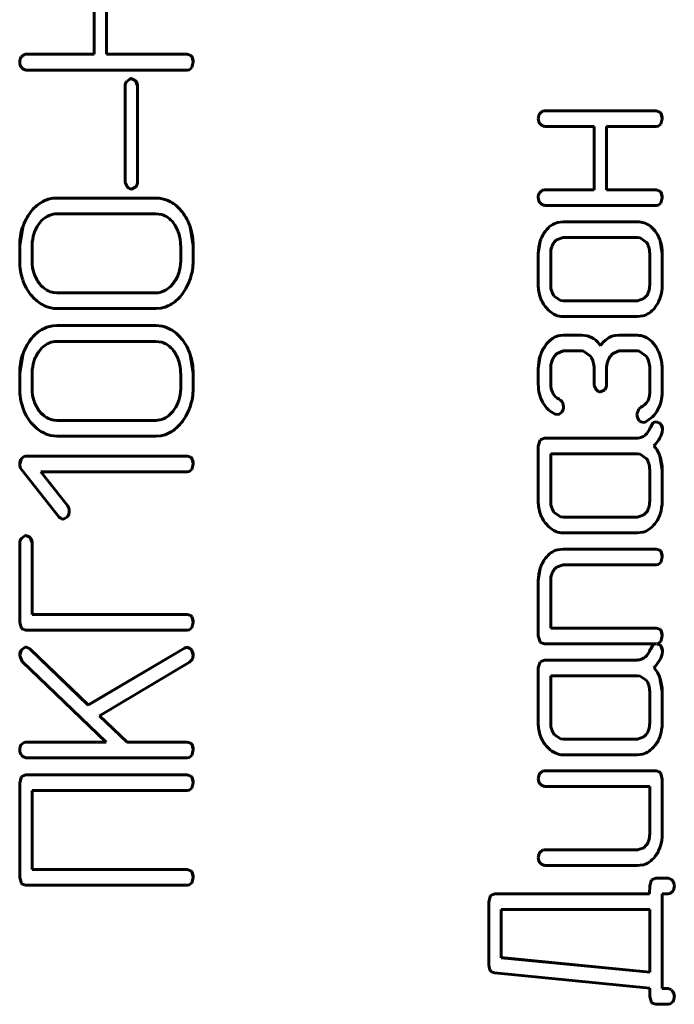
# Model space of a CAD drawing. Units: millimetres. Extents: x 0 to 420, y 0 to 297.
# Drawn here: x 212 to 220, y 164 to 176 of the extents above; entities that cross this region are included whole.
import ezdxf

# ---------------------------------------------------------------- set-up
doc = ezdxf.new("R2010")
doc.units = ezdxf.units.MM
doc.linetypes.add('K5LT_BASIC', pattern=[0])
doc.layers.add('Системный слой', color=7, linetype='Continuous')

# ---------------------------------------------------------------- blocks, each defined once
blk = doc.blocks.new('U30')
at = {"layer": 'Системный слой', "color": 150, "linetype": 'K5LT_BASIC', "lineweight": 60, "true_color": 0x0080ff}
for p, q in [((211.793, 170.768), (211.773, 170.702)), ((211.773, 170.701), (211.773, 170.701))]:
    blk.add_line(p, q, dxfattribs=at)

msp = doc.modelspace()

# ---------------------------------------------------------------- linework, layer by layer
at = {"layer": 'Системный слой', "color": 150, "linetype": 'K5LT_BASIC', "lineweight": 60, "true_color": 0x0080ff}
for p, q in [((212.663, 175.589), (212.663, 176.531)), ((212.811, 176.531), (212.811, 175.589)), ((211.793, 175.559), (211.825, 175.585)), ((211.825, 175.585), (211.793, 175.559)), ((211.793, 175.559), (211.793, 175.559)), ((211.825, 175.585), (211.847, 175.589)), ((211.847, 175.589), (211.825, 175.585)), ((211.825, 175.585), (211.825, 175.585)), ((211.847, 175.589), (212.663, 175.589)), ((212.663, 175.589), (211.847, 175.589)), ((211.847, 175.589), (211.847, 175.589)), ((212.663, 175.589), (212.663, 175.589)), ((213.77, 175.589), (212.811, 175.589)), ((212.811, 175.589), (212.811, 175.589)), ((212.811, 175.589), (213.77, 175.589)), ((213.77, 175.589), (213.814, 175.575)), ((213.77, 175.589), (213.77, 175.589)), ((213.814, 175.575), (213.77, 175.589)), ((213.814, 175.575), (213.826, 175.563)), ((213.814, 175.575), (213.814, 175.575)), ((213.826, 175.562), (213.814, 175.575)), ((213.826, 175.562), (213.826, 175.563)), ((213.844, 175.499), (213.826, 175.562)), ((211.81, 175.417), (211.798, 175.429)), ((213.826, 175.429), (213.796, 175.405)), ((211.847, 175.401), (211.81, 175.417)), ((213.77, 175.401), (211.847, 175.401)), ((213.796, 175.405), (213.77, 175.401)), ((213.031, 174.076), (213.031, 175.204)), ((213.054, 175.268), (213.097, 175.298)), ((213.097, 175.297), (213.054, 175.268)), ((213.054, 175.268), (213.054, 175.268)), ((213.097, 175.298), (213.105, 175.298)), ((213.097, 175.297), (213.097, 175.298)), ((213.105, 175.298), (213.097, 175.297)), ((213.105, 175.298), (213.105, 175.298)), ((213.105, 175.298), (213.151, 175.278)), ((213.151, 175.278), (213.105, 175.298)), ((213.151, 175.278), (213.155, 175.274)), ((213.155, 175.274), (213.151, 175.278)), ((213.151, 175.278), (213.151, 175.278)), ((213.179, 175.209), (213.155, 175.274)), ((213.155, 175.274), (213.155, 175.274)), ((213.179, 175.204), (213.179, 174.076)), ((218.014, 174.91), (217.982, 174.884)), ((217.982, 174.884), (218.014, 174.91)), ((217.982, 174.884), (217.982, 174.884)), ((218.037, 174.914), (218.014, 174.91)), ((218.014, 174.91), (218.037, 174.914)), ((218.014, 174.91), (218.014, 174.91)), ((218.037, 174.914), (219.368, 174.914)), ((218.037, 174.914), (218.037, 174.914)), ((219.368, 174.914), (218.037, 174.914)), ((219.412, 174.9), (219.368, 174.914)), ((219.368, 174.914), (219.368, 174.914)), ((219.368, 174.914), (219.412, 174.9)), ((219.412, 174.9), (219.412, 174.9)), ((219.424, 174.887), (219.412, 174.9)), ((219.412, 174.9), (219.424, 174.888)), ((219.424, 174.887), (219.424, 174.888)), ((219.442, 174.824), (219.424, 174.887)), ((218, 174.742), (217.988, 174.754)), ((218.037, 174.726), (218, 174.742)), ((218.629, 174.726), (218.037, 174.726)), ((218.629, 173.972), (218.629, 174.726)), ((218.778, 174.726), (218.778, 173.972)), ((219.368, 174.726), (218.778, 174.726)), ((219.394, 174.73), (219.368, 174.726)), ((219.424, 174.754), (219.394, 174.73)), ((213.032, 174.06), (213.031, 174.076)), ((213.06, 174.005), (213.032, 174.06)), ((213.179, 174.071), (213.179, 174.076)), ((213.179, 174.076), (213.179, 174.076)), ((213.106, 173.982), (213.105, 173.982)), ((213.158, 174.006), (213.106, 173.982)), ((218.014, 173.968), (217.982, 173.942)), ((217.982, 173.942), (218.014, 173.968)), ((217.982, 173.942), (217.982, 173.942)), ((218.037, 173.972), (218.014, 173.968)), ((218.014, 173.968), (218.037, 173.972)), ((218.014, 173.968), (218.014, 173.968)), ((218.037, 173.972), (218.037, 173.972)), ((218.037, 173.972), (218.629, 173.972)), ((218.629, 173.972), (218.037, 173.972)), ((218.629, 173.972), (218.629, 173.972)), ((218.778, 173.972), (219.368, 173.972)), ((218.778, 173.972), (218.778, 173.972)), ((219.368, 173.972), (218.778, 173.972)), ((219.368, 173.972), (219.412, 173.958)), ((219.368, 173.972), (219.368, 173.972)), ((219.412, 173.958), (219.368, 173.972)), ((219.412, 173.958), (219.424, 173.946)), ((219.424, 173.945), (219.412, 173.958)), ((219.412, 173.958), (219.412, 173.958)), ((219.424, 173.945), (219.424, 173.946)), ((219.442, 173.882), (219.424, 173.945)), ((212.168, 173.871), (212.217, 173.874)), ((212.217, 173.874), (212.168, 173.871)), ((212.168, 173.871), (212.168, 173.871)), ((212.217, 173.874), (213.4, 173.874)), ((212.217, 173.874), (212.217, 173.874)), ((213.4, 173.874), (212.217, 173.874)), ((218, 173.8), (217.988, 173.812)), ((218.037, 173.784), (218, 173.8)), ((219.394, 173.788), (219.368, 173.784)), ((219.424, 173.812), (219.394, 173.788)), ((212.218, 173.687), (213.399, 173.687)), ((213.399, 173.687), (213.469, 173.677)), ((213.668, 173.758), (213.712, 173.709)), ((213.668, 173.758), (213.668, 173.758)), ((213.712, 173.709), (213.668, 173.758)), ((213.712, 173.709), (213.712, 173.709)), ((219.368, 173.784), (218.037, 173.784)), ((212.009, 173.576), (212.039, 173.609)), ((218.193, 173.583), (218.259, 173.591)), ((218.259, 173.591), (218.193, 173.582)), ((218.193, 173.582), (218.193, 173.583)), ((218.259, 173.591), (218.259, 173.591)), ((218.259, 173.591), (219.146, 173.591)), ((219.146, 173.591), (218.259, 173.591)), ((211.809, 173.528), (211.774, 173.309)), ((213.843, 173.309), (213.808, 173.531)), ((219.301, 173.537), (219.301, 173.537)), ((219.301, 173.537), (219.356, 173.482)), ((219.356, 173.481), (219.301, 173.537)), ((219.356, 173.481), (219.356, 173.482)), ((217.986, 173.362), (217.963, 173.214)), ((218.154, 173.348), (218.181, 173.376)), ((218.181, 173.376), (218.259, 173.403)), ((218.259, 173.403), (219.146, 173.403)), ((219.146, 173.403), (219.178, 173.399)), ((219.178, 173.399), (219.251, 173.348)), ((219.442, 173.214), (219.418, 173.364)), ((211.774, 173.121), (211.774, 173.309)), ((211.922, 173.121), (211.922, 173.309)), ((213.695, 173.309), (213.695, 173.121)), ((213.843, 173.309), (213.843, 173.121)), ((217.963, 172.838), (217.963, 173.214)), ((218.111, 172.837), (218.111, 173.215)), ((219.294, 173.215), (219.294, 172.837)), ((219.442, 173.214), (219.442, 172.838)), ((211.946, 172.972), (211.946, 172.973)), ((213.672, 172.98), (213.672, 172.98)), ((213.607, 172.858), (213.574, 172.821)), ((213.574, 172.82), (213.607, 172.858)), ((213.607, 172.858), (213.607, 172.858)), ((212.218, 172.745), (212.186, 172.746)), ((212.186, 172.746), (212.186, 172.746)), ((212.186, 172.746), (212.218, 172.744)), ((213.399, 172.745), (212.218, 172.745)), ((212.218, 172.744), (212.218, 172.745)), ((212.218, 172.744), (213.399, 172.744)), ((213.574, 172.82), (213.574, 172.821)), ((218.123, 172.762), (218.123, 172.762)), ((219.282, 172.762), (219.282, 172.762)), ((211.949, 172.673), (211.907, 172.72)), ((218.154, 172.703), (218.154, 172.704)), ((218.227, 172.653), (218.154, 172.704)), ((218.154, 172.703), (218.227, 172.653)), ((218.259, 172.649), (218.227, 172.653)), ((218.227, 172.653), (218.227, 172.653)), ((218.227, 172.653), (218.259, 172.649)), ((218.259, 172.649), (218.259, 172.649)), ((218.259, 172.649), (219.146, 172.649)), ((219.146, 172.649), (218.259, 172.649)), ((219.223, 172.676), (219.146, 172.649)), ((219.146, 172.649), (219.223, 172.675)), ((219.146, 172.649), (219.146, 172.649)), ((219.251, 172.704), (219.223, 172.676)), ((219.223, 172.675), (219.251, 172.703)), ((219.223, 172.675), (219.223, 172.676)), ((219.251, 172.703), (219.251, 172.704)), ((213.4, 172.557), (212.217, 172.557)), ((213.456, 172.561), (213.4, 172.557)), ((218.084, 172.538), (218.055, 172.568)), ((219.146, 172.461), (218.259, 172.461)), ((219.21, 172.469), (219.146, 172.461)), ((212.168, 172.35), (212.217, 172.353)), ((212.217, 172.353), (212.168, 172.35)), ((212.168, 172.35), (212.168, 172.35)), ((212.217, 172.353), (213.4, 172.353)), ((212.217, 172.353), (212.217, 172.353)), ((213.4, 172.353), (212.217, 172.353)), ((212.218, 172.165), (213.399, 172.165)), ((213.399, 172.165), (213.469, 172.156)), ((213.668, 172.237), (213.712, 172.188)), ((213.712, 172.187), (213.668, 172.237)), ((213.668, 172.237), (213.668, 172.237)), ((213.712, 172.187), (213.712, 172.188)), ((218.222, 172.236), (218.259, 172.239)), ((218.259, 172.239), (218.222, 172.236)), ((218.222, 172.236), (218.222, 172.236)), ((218.259, 172.239), (218.481, 172.239)), ((218.481, 172.239), (218.259, 172.239)), ((218.259, 172.239), (218.259, 172.239)), ((218.55, 172.231), (218.481, 172.239)), ((218.481, 172.239), (218.481, 172.239)), ((218.481, 172.239), (218.55, 172.231)), ((218.55, 172.231), (218.607, 172.207)), ((218.55, 172.231), (218.55, 172.231)), ((218.607, 172.207), (218.55, 172.231)), ((218.607, 172.207), (218.607, 172.207)), ((218.925, 172.239), (218.879, 172.235)), ((218.879, 172.235), (218.925, 172.239)), ((218.879, 172.235), (218.879, 172.235)), ((218.925, 172.239), (218.925, 172.239)), ((219.146, 172.239), (218.925, 172.239)), ((218.925, 172.239), (219.146, 172.239)), ((219.355, 172.12), (219.317, 172.164)), ((219.317, 172.164), (219.317, 172.164)), ((219.317, 172.164), (219.355, 172.12)), ((212.009, 172.054), (212.039, 172.088)), ((218.259, 172.051), (218.18, 172.016)), ((218.481, 172.051), (218.259, 172.051)), ((218.501, 172.049), (218.481, 172.051)), ((218.587, 171.987), (218.501, 172.049)), ((218.704, 172.112), (218.704, 172.112)), ((218.925, 172.051), (218.847, 172.016)), ((219.146, 172.051), (218.925, 172.051)), ((219.166, 172.049), (219.146, 172.051)), ((219.251, 171.987), (219.166, 172.049)), ((219.355, 172.12), (219.355, 172.12)), ((211.809, 172.006), (211.774, 171.787)), ((213.843, 171.787), (213.808, 172.01)), ((217.986, 171.992), (217.963, 171.842)), ((218.18, 172.016), (218.156, 171.987)), ((218.847, 172.016), (218.823, 171.987)), ((219.418, 171.994), (219.418, 171.994)), ((217.963, 171.654), (217.963, 171.842)), ((218.111, 171.842), (218.111, 171.654)), ((218.629, 171.655), (218.629, 171.843)), ((218.778, 171.843), (218.778, 171.655)), ((219.294, 171.56), (219.294, 171.842)), ((219.442, 171.842), (219.437, 171.903)), ((219.442, 171.842), (219.442, 171.56)), ((211.774, 171.599), (211.774, 171.787)), ((211.922, 171.599), (211.922, 171.787)), ((213.695, 171.787), (213.695, 171.599)), ((213.843, 171.787), (213.843, 171.599)), ((218.118, 171.599), (218.118, 171.599)), ((218.63, 171.64), (218.629, 171.655)), ((218.658, 171.585), (218.63, 171.64)), ((218.705, 171.562), (218.704, 171.562)), ((218.757, 171.586), (218.705, 171.562)), ((218.778, 171.651), (218.778, 171.655)), ((218.778, 171.655), (218.778, 171.655)), ((211.946, 171.451), (211.946, 171.451)), ((213.672, 171.458), (213.672, 171.459)), ((218.138, 171.545), (218.138, 171.546)), ((218.214, 171.474), (218.213, 171.475)), ((218.213, 171.475), (218.214, 171.475)), ((218.213, 171.475), (218.213, 171.475)), ((218.214, 171.475), (218.215, 171.474)), ((218.214, 171.474), (218.214, 171.475)), ((218.215, 171.474), (218.214, 171.474)), ((218.215, 171.474), (218.217, 171.473)), ((218.215, 171.474), (218.215, 171.474)), ((218.217, 171.472), (218.215, 171.474)), ((218.217, 171.473), (218.219, 171.471)), ((218.217, 171.472), (218.217, 171.473)), ((218.219, 171.471), (218.217, 171.472)), ((218.222, 171.468), (218.219, 171.471)), ((218.219, 171.471), (218.222, 171.469)), ((218.219, 171.471), (218.219, 171.471)), ((218.222, 171.469), (218.225, 171.466)), ((218.222, 171.468), (218.222, 171.469)), ((218.225, 171.466), (218.222, 171.468)), ((218.23, 171.462), (218.225, 171.466)), ((218.225, 171.466), (218.23, 171.462)), ((218.225, 171.466), (218.225, 171.466)), ((218.23, 171.462), (218.235, 171.457)), ((218.23, 171.462), (218.23, 171.462)), ((218.235, 171.457), (218.23, 171.462)), ((218.235, 171.457), (218.235, 171.457)), ((218.235, 171.457), (218.241, 171.45)), ((218.241, 171.45), (218.235, 171.457)), ((218.241, 171.45), (218.241, 171.45)), ((218.248, 171.443), (218.241, 171.45)), ((218.241, 171.45), (218.248, 171.443)), ((218.248, 171.443), (218.252, 171.439)), ((218.248, 171.443), (218.248, 171.443)), ((218.252, 171.439), (218.248, 171.443)), ((218.252, 171.439), (218.256, 171.428)), ((218.252, 171.439), (218.252, 171.439)), ((218.256, 171.428), (218.252, 171.439)), ((219.267, 171.448), (219.267, 171.449)), ((219.286, 171.499), (219.286, 171.499)), ((213.574, 171.299), (213.607, 171.337)), ((213.607, 171.337), (213.574, 171.299)), ((213.607, 171.337), (213.607, 171.337)), ((218.244, 171.322), (218.211, 171.295)), ((218.256, 171.428), (218.264, 171.388)), ((218.256, 171.428), (218.256, 171.428)), ((218.264, 171.388), (218.256, 171.428)), ((218.264, 171.388), (218.264, 171.388)), ((218.264, 171.387), (218.264, 171.388)), ((219.14, 171.294), (219.164, 171.362)), ((219.164, 171.362), (219.14, 171.294)), ((219.189, 171.379), (219.164, 171.362)), ((219.164, 171.362), (219.189, 171.379)), ((219.164, 171.362), (219.164, 171.362)), ((219.189, 171.379), (219.189, 171.379)), ((212.218, 171.223), (212.186, 171.225)), ((212.186, 171.225), (212.218, 171.223)), ((212.186, 171.225), (212.186, 171.225)), ((213.399, 171.223), (212.218, 171.223)), ((212.218, 171.223), (213.399, 171.223)), ((212.218, 171.223), (212.218, 171.223)), ((213.574, 171.299), (213.574, 171.299)), ((218.193, 171.292), (218.166, 171.298)), ((218.211, 171.295), (218.193, 171.292)), ((219.14, 171.294), (219.14, 171.294)), ((219.14, 171.294), (219.14, 171.292)), ((219.172, 171.214), (219.162, 171.225)), ((219.211, 171.196), (219.172, 171.214)), ((219.238, 171.202), (219.211, 171.196)), ((219.336, 171.196), (219.37, 171.206)), ((219.37, 171.205), (219.336, 171.196)), ((219.37, 171.206), (219.413, 171.191)), ((219.37, 171.205), (219.37, 171.206)), ((219.413, 171.191), (219.37, 171.205)), ((211.949, 171.152), (211.907, 171.199)), ((219.301, 171.138), (219.336, 171.196)), ((219.336, 171.196), (219.301, 171.138)), ((219.301, 171.138), (219.301, 171.138)), ((219.336, 171.196), (219.336, 171.196)), ((219.413, 171.191), (219.413, 171.191)), ((219.413, 171.191), (219.425, 171.179)), ((219.425, 171.179), (219.413, 171.191)), ((219.425, 171.179), (219.425, 171.179)), ((219.447, 171.12), (219.425, 171.179)), ((219.447, 171.116), (219.442, 171.082)), ((213.4, 171.035), (212.217, 171.035)), ((213.456, 171.04), (213.4, 171.035)), ((217.963, 170.917), (217.984, 170.991)), ((217.984, 170.99), (217.963, 170.917)), ((217.984, 170.991), (218.037, 171.011)), ((218.037, 171.011), (217.984, 170.99)), ((217.984, 170.99), (217.984, 170.991)), ((218.037, 171.011), (219.147, 171.011)), ((219.147, 171.011), (218.037, 171.011)), ((218.037, 171.011), (218.037, 171.011)), ((219.147, 171.011), (219.147, 171.011)), ((219.24, 171.045), (219.24, 171.045)), ((217.963, 170.258), (217.963, 170.917)), ((219.344, 170.917), (219.344, 170.917)), ((211.793, 170.768), (211.826, 170.794)), ((211.826, 170.794), (211.793, 170.768)), ((211.793, 170.768), (211.793, 170.768)), ((211.826, 170.794), (211.846, 170.797)), ((211.846, 170.797), (211.826, 170.794)), ((211.826, 170.794), (211.826, 170.794)), ((211.846, 170.797), (213.77, 170.797)), ((211.846, 170.797), (211.846, 170.797)), ((213.77, 170.797), (211.846, 170.797)), ((213.77, 170.797), (213.814, 170.783)), ((213.814, 170.783), (213.77, 170.797)), ((213.77, 170.797), (213.77, 170.797)), ((213.814, 170.783), (213.826, 170.771)), ((213.826, 170.771), (213.814, 170.783)), ((213.814, 170.783), (213.814, 170.783)), ((213.844, 170.708), (213.826, 170.771)), ((213.826, 170.771), (213.826, 170.771)), ((218.111, 170.258), (218.111, 170.823)), ((218.111, 170.823), (219.146, 170.823)), ((219.146, 170.823), (219.178, 170.819)), ((219.178, 170.819), (219.251, 170.769)), ((219.442, 170.635), (219.415, 170.796)), ((211.773, 170.701), (211.773, 170.701)), ((211.773, 170.701), (211.773, 170.699)), ((212.239, 170.074), (211.794, 170.637)), ((213.826, 170.638), (213.796, 170.614)), ((219.294, 170.635), (219.294, 170.258)), ((219.442, 170.635), (219.442, 170.258)), ((212.025, 170.609), (212.343, 170.206)), ((213.77, 170.609), (212.025, 170.609)), ((212.343, 170.206), (212.025, 170.609)), ((212.025, 170.609), (212.025, 170.609)), ((213.796, 170.614), (213.77, 170.609)), ((218.123, 170.182), (218.123, 170.183)), ((219.282, 170.182), (219.282, 170.183)), ((212.297, 170.046), (212.289, 170.046)), ((212.343, 170.074), (212.297, 170.046)), ((212.365, 170.142), (212.365, 170.142)), ((212.365, 170.14), (212.365, 170.142)), ((218.227, 170.073), (218.154, 170.124)), ((218.154, 170.124), (218.154, 170.124)), ((218.154, 170.124), (218.227, 170.073)), ((218.259, 170.069), (218.227, 170.073)), ((218.227, 170.073), (218.259, 170.069)), ((218.227, 170.073), (218.227, 170.073)), ((219.146, 170.069), (218.259, 170.069)), ((218.259, 170.069), (218.259, 170.069)), ((218.259, 170.069), (219.146, 170.069)), ((219.223, 170.096), (219.146, 170.069)), ((219.146, 170.069), (219.223, 170.096)), ((219.146, 170.069), (219.146, 170.069)), ((219.251, 170.124), (219.223, 170.096)), ((219.223, 170.096), (219.251, 170.124)), ((219.223, 170.096), (219.223, 170.096)), ((219.251, 170.124), (219.251, 170.124)), ((218.084, 169.959), (218.055, 169.989)), ((211.798, 169.819), (211.84, 169.849)), ((211.84, 169.848), (211.798, 169.819)), ((211.798, 169.819), (211.798, 169.819)), ((211.84, 169.848), (211.84, 169.849)), ((211.84, 169.849), (211.848, 169.849)), ((211.848, 169.849), (211.84, 169.848)), ((211.848, 169.849), (211.894, 169.829)), ((211.848, 169.849), (211.848, 169.849)), ((211.894, 169.829), (211.848, 169.849)), ((211.894, 169.829), (211.894, 169.829)), ((211.894, 169.829), (211.898, 169.825)), ((211.898, 169.824), (211.894, 169.829)), ((211.898, 169.824), (211.898, 169.825)), ((211.922, 169.76), (211.898, 169.824)), ((219.146, 169.881), (218.259, 169.881)), ((219.21, 169.889), (219.146, 169.881)), ((211.774, 168.814), (211.774, 169.755)), ((211.922, 169.755), (211.922, 168.908)), ((218.193, 169.68), (218.259, 169.688)), ((218.259, 169.688), (218.193, 169.68)), ((218.193, 169.68), (218.193, 169.68)), ((219.368, 169.688), (218.259, 169.688)), ((218.259, 169.688), (219.368, 169.688)), ((218.259, 169.688), (218.259, 169.688)), ((219.368, 169.688), (219.368, 169.688)), ((219.368, 169.688), (219.412, 169.674)), ((219.412, 169.674), (219.368, 169.688)), ((219.412, 169.674), (219.424, 169.662)), ((219.424, 169.662), (219.412, 169.674)), ((219.412, 169.674), (219.412, 169.674)), ((219.442, 169.599), (219.424, 169.662)), ((219.424, 169.662), (219.424, 169.662)), ((217.986, 169.46), (217.963, 169.312)), ((218.181, 169.474), (218.154, 169.446)), ((218.259, 169.5), (218.181, 169.474)), ((219.368, 169.5), (218.259, 169.5)), ((219.394, 169.505), (219.368, 169.5)), ((219.424, 169.529), (219.394, 169.505)), ((217.963, 168.653), (217.963, 169.312)), ((218.111, 169.312), (218.111, 168.746)), ((211.922, 168.908), (213.77, 168.908)), ((211.922, 168.908), (211.922, 168.908)), ((213.77, 168.908), (211.922, 168.908)), ((213.77, 168.908), (213.814, 168.894)), ((213.814, 168.894), (213.77, 168.908)), ((213.77, 168.908), (213.77, 168.908)), ((213.814, 168.894), (213.826, 168.882)), ((213.814, 168.894), (213.814, 168.894)), ((213.826, 168.882), (213.814, 168.894)), ((213.844, 168.818), (213.826, 168.882)), ((213.826, 168.882), (213.826, 168.882)), ((211.795, 168.74), (211.774, 168.814)), ((211.801, 168.735), (211.795, 168.74)), ((213.826, 168.749), (213.796, 168.724)), ((218.111, 168.746), (219.368, 168.746)), ((219.368, 168.746), (218.111, 168.746)), ((218.111, 168.746), (218.111, 168.746)), ((219.368, 168.746), (219.412, 168.732)), ((219.412, 168.732), (219.368, 168.746)), ((219.368, 168.746), (219.368, 168.746)), ((211.848, 168.72), (211.801, 168.735)), ((213.77, 168.72), (211.848, 168.72)), ((213.796, 168.724), (213.77, 168.72)), ((217.984, 168.579), (217.963, 168.653)), ((219.412, 168.732), (219.424, 168.72)), ((219.412, 168.732), (219.412, 168.732)), ((219.424, 168.72), (219.412, 168.732)), ((219.442, 168.657), (219.424, 168.72)), ((219.424, 168.72), (219.424, 168.72)), ((211.796, 168.487), (211.839, 168.518)), ((211.839, 168.518), (211.796, 168.487)), ((211.839, 168.518), (211.849, 168.519)), ((211.849, 168.519), (211.839, 168.518)), ((211.839, 168.518), (211.839, 168.518)), ((211.849, 168.519), (211.891, 168.501)), ((211.849, 168.519), (211.849, 168.519)), ((211.891, 168.501), (211.849, 168.519)), ((211.891, 168.501), (211.893, 168.499)), ((211.891, 168.501), (211.891, 168.501)), ((211.893, 168.499), (211.891, 168.501)), ((212.592, 167.829), (213.739, 168.508)), ((213.739, 168.508), (212.592, 167.828)), ((213.739, 168.508), (213.758, 168.514)), ((213.758, 168.514), (213.739, 168.508)), ((213.739, 168.508), (213.739, 168.508)), ((213.758, 168.514), (213.758, 168.514)), ((213.758, 168.514), (213.76, 168.514)), ((213.76, 168.514), (213.758, 168.514)), ((213.76, 168.514), (213.763, 168.514)), ((213.76, 168.514), (213.76, 168.514)), ((213.763, 168.514), (213.76, 168.514)), ((213.763, 168.514), (213.766, 168.515)), ((213.763, 168.514), (213.763, 168.514)), ((213.766, 168.514), (213.763, 168.514)), ((213.766, 168.514), (213.766, 168.515)), ((213.766, 168.515), (213.768, 168.515)), ((213.768, 168.515), (213.766, 168.514)), ((213.768, 168.515), (213.77, 168.516)), ((213.77, 168.516), (213.768, 168.515)), ((213.768, 168.515), (213.768, 168.515)), ((213.77, 168.516), (213.771, 168.517)), ((213.77, 168.516), (213.77, 168.516)), ((213.771, 168.516), (213.77, 168.516)), ((213.771, 168.516), (213.771, 168.517)), ((213.771, 168.517), (213.772, 168.517)), ((213.772, 168.517), (213.771, 168.516)), ((213.772, 168.517), (213.773, 168.518)), ((213.772, 168.517), (213.772, 168.517)), ((213.773, 168.517), (213.772, 168.517)), ((213.773, 168.517), (213.773, 168.518)), ((213.773, 168.518), (213.811, 168.5)), ((213.811, 168.5), (213.773, 168.517)), ((213.811, 168.5), (213.823, 168.487)), ((213.811, 168.5), (213.811, 168.5)), ((217.99, 168.573), (217.984, 168.579)), ((218.037, 168.559), (217.99, 168.573)), ((219.365, 168.559), (218.037, 168.559)), ((219.301, 168.493), (219.336, 168.55)), ((219.336, 168.55), (219.301, 168.492)), ((219.336, 168.55), (219.365, 168.559)), ((219.365, 168.558), (219.336, 168.55)), ((219.336, 168.55), (219.336, 168.55)), ((219.365, 168.558), (219.365, 168.559)), ((219.394, 168.563), (219.372, 168.559)), ((219.372, 168.559), (219.372, 168.559)), ((219.372, 168.559), (219.413, 168.545)), ((219.413, 168.545), (219.372, 168.559)), ((219.424, 168.587), (219.394, 168.563)), ((219.413, 168.545), (219.413, 168.545)), ((219.425, 168.533), (219.413, 168.545)), ((219.413, 168.545), (219.425, 168.534)), ((219.425, 168.533), (219.425, 168.534)), ((219.447, 168.474), (219.425, 168.533)), ((211.796, 168.487), (211.773, 168.421)), ((211.773, 168.415), (211.773, 168.422)), ((211.804, 168.348), (211.773, 168.415)), ((211.796, 168.487), (211.796, 168.487)), ((211.893, 168.499), (211.893, 168.499)), ((211.893, 168.499), (212.592, 167.829)), ((212.592, 167.828), (211.893, 168.499)), ((213.823, 168.487), (213.811, 168.5)), ((213.823, 168.487), (213.823, 168.487)), ((213.844, 168.42), (213.823, 168.487)), ((213.844, 168.42), (213.835, 168.376)), ((219.24, 168.399), (219.24, 168.399)), ((219.301, 168.492), (219.301, 168.493)), ((219.447, 168.47), (219.442, 168.436)), ((212.807, 167.387), (211.804, 168.348)), ((213.801, 168.339), (212.725, 167.701)), ((213.835, 168.376), (213.801, 168.339)), ((217.963, 168.271), (217.984, 168.345)), ((217.984, 168.345), (217.963, 168.271)), ((217.963, 167.612), (217.963, 168.271)), ((217.984, 168.345), (218.037, 168.365)), ((218.037, 168.365), (217.984, 168.345)), ((217.984, 168.345), (217.984, 168.345)), ((218.037, 168.365), (219.147, 168.365)), ((218.037, 168.365), (218.037, 168.365)), ((219.147, 168.365), (218.037, 168.365)), ((219.147, 168.365), (219.147, 168.365)), ((219.344, 168.271), (219.344, 168.271)), ((218.111, 167.612), (218.111, 168.178)), ((218.111, 168.178), (219.146, 168.178)), ((219.146, 168.178), (219.178, 168.174)), ((219.178, 168.174), (219.251, 168.123)), ((219.442, 167.989), (219.415, 168.15)), ((219.294, 167.989), (219.294, 167.612)), ((219.442, 167.989), (219.442, 167.612)), ((212.592, 167.828), (212.592, 167.829)), ((212.725, 167.701), (213.054, 167.387)), ((212.725, 167.701), (212.725, 167.701)), ((213.054, 167.387), (212.725, 167.701)), ((218.123, 167.537), (218.123, 167.537)), ((218.154, 167.478), (218.154, 167.478)), ((218.227, 167.427), (218.154, 167.478)), ((218.154, 167.478), (218.227, 167.427)), ((219.223, 167.45), (219.146, 167.423)), ((219.146, 167.423), (219.223, 167.45)), ((219.251, 167.478), (219.223, 167.45)), ((219.223, 167.45), (219.251, 167.478)), ((219.223, 167.45), (219.223, 167.45)), ((219.251, 167.478), (219.251, 167.478)), ((219.282, 167.537), (219.282, 167.537)), ((211.792, 167.357), (211.825, 167.383)), ((211.825, 167.383), (211.792, 167.357)), ((211.792, 167.357), (211.792, 167.357)), ((211.825, 167.383), (211.847, 167.387)), ((211.847, 167.387), (211.825, 167.383)), ((211.825, 167.383), (211.825, 167.383)), ((211.847, 167.387), (212.807, 167.387)), ((211.847, 167.387), (211.847, 167.387)), ((212.807, 167.387), (211.847, 167.387)), ((212.807, 167.387), (212.807, 167.387)), ((213.054, 167.387), (213.77, 167.387)), ((213.054, 167.387), (213.054, 167.387)), ((213.77, 167.387), (213.054, 167.387)), ((213.77, 167.387), (213.814, 167.373)), ((213.77, 167.387), (213.77, 167.387)), ((213.814, 167.373), (213.77, 167.387)), ((213.814, 167.373), (213.826, 167.361)), ((213.814, 167.373), (213.814, 167.373)), ((213.826, 167.36), (213.814, 167.373)), ((213.826, 167.36), (213.826, 167.361)), ((213.844, 167.297), (213.826, 167.36)), ((218.084, 167.313), (218.055, 167.343)), ((218.259, 167.423), (218.227, 167.427)), ((218.227, 167.427), (218.259, 167.423)), ((218.227, 167.427), (218.227, 167.427)), ((219.146, 167.423), (218.259, 167.423)), ((218.259, 167.423), (218.259, 167.423)), ((218.259, 167.423), (219.146, 167.423)), ((219.146, 167.423), (219.146, 167.423)), ((211.81, 167.215), (211.798, 167.227)), ((211.847, 167.199), (211.81, 167.215)), ((213.826, 167.227), (213.796, 167.203)), ((219.146, 167.236), (218.259, 167.236)), ((219.21, 167.243), (219.146, 167.236)), ((213.77, 167.199), (211.847, 167.199)), ((213.796, 167.203), (213.77, 167.199)), ((211.774, 166.901), (211.795, 166.975)), ((211.795, 166.974), (211.774, 166.901)), ((211.795, 166.975), (211.848, 166.995)), ((211.848, 166.995), (211.795, 166.974)), ((211.795, 166.974), (211.795, 166.975)), ((211.848, 166.995), (213.77, 166.995)), ((211.848, 166.995), (211.848, 166.995)), ((213.77, 166.995), (211.848, 166.995)), ((213.77, 166.995), (213.814, 166.981)), ((213.814, 166.981), (213.77, 166.995)), ((213.77, 166.995), (213.77, 166.995)), ((213.814, 166.981), (213.826, 166.969)), ((213.826, 166.969), (213.814, 166.981)), ((213.814, 166.981), (213.814, 166.981)), ((218.014, 167.039), (217.982, 167.012)), ((217.982, 167.012), (218.014, 167.039)), ((217.982, 167.012), (217.982, 167.012)), ((218.037, 167.042), (218.014, 167.039)), ((218.014, 167.039), (218.037, 167.042)), ((218.014, 167.039), (218.014, 167.039)), ((218.037, 167.042), (219.368, 167.042)), ((218.037, 167.042), (218.037, 167.042)), ((219.368, 167.042), (218.037, 167.042)), ((219.368, 167.042), (219.368, 167.042)), ((219.368, 167.042), (219.414, 167.028)), ((219.414, 167.028), (219.368, 167.042)), ((219.414, 167.028), (219.42, 167.022)), ((219.42, 167.022), (219.414, 167.028)), ((219.414, 167.028), (219.414, 167.028)), ((219.442, 166.948), (219.42, 167.022)), ((219.42, 167.022), (219.442, 166.948)), ((219.42, 167.022), (219.42, 167.022)), ((211.774, 165.772), (211.774, 166.901)), ((213.826, 166.969), (213.826, 166.969)), ((213.844, 166.906), (213.826, 166.969)), ((218, 166.871), (217.988, 166.883)), ((218.037, 166.855), (218, 166.871)), ((219.442, 166.948), (219.442, 166.289)), ((213.77, 166.807), (211.922, 166.807)), ((211.922, 166.807), (211.922, 165.865)), ((213.796, 166.811), (213.77, 166.807)), ((213.826, 166.836), (213.796, 166.811)), ((219.294, 166.855), (218.037, 166.855)), ((219.294, 166.289), (219.294, 166.855)), ((219.223, 166.127), (219.251, 166.155)), ((219.251, 166.155), (219.223, 166.127)), ((219.251, 166.155), (219.251, 166.155)), ((219.282, 166.214), (219.282, 166.214)), ((218.014, 166.097), (217.982, 166.07)), ((217.982, 166.071), (218.014, 166.097)), ((217.982, 166.07), (217.982, 166.071)), ((218.014, 166.097), (218.037, 166.101)), ((218.037, 166.1), (218.014, 166.097)), ((218.014, 166.097), (218.014, 166.097)), ((218.037, 166.1), (218.037, 166.101)), ((218.037, 166.101), (219.146, 166.101)), ((219.146, 166.1), (218.037, 166.1)), ((219.223, 166.127), (219.146, 166.1)), ((219.146, 166.101), (219.223, 166.127)), ((219.146, 166.1), (219.146, 166.101)), ((219.223, 166.127), (219.223, 166.127)), ((218, 165.929), (217.988, 165.941)), ((218.037, 165.913), (218, 165.929)), ((219.21, 165.921), (219.146, 165.913)), ((211.922, 165.865), (213.77, 165.865)), ((211.922, 165.865), (211.922, 165.865)), ((213.77, 165.865), (211.922, 165.865)), ((213.77, 165.865), (213.814, 165.851)), ((213.77, 165.865), (213.77, 165.865)), ((213.814, 165.851), (213.77, 165.865)), ((213.814, 165.851), (213.826, 165.839)), ((213.826, 165.839), (213.814, 165.851)), ((213.814, 165.851), (213.814, 165.851)), ((213.844, 165.776), (213.826, 165.839)), ((213.826, 165.839), (213.826, 165.839)), ((219.146, 165.913), (218.037, 165.913)), ((211.795, 165.698), (211.774, 165.772)), ((211.801, 165.692), (211.795, 165.698)), ((211.848, 165.678), (211.801, 165.692)), ((213.826, 165.706), (213.796, 165.682)), ((219.294, 165.671), (219.314, 165.744)), ((219.314, 165.744), (219.294, 165.67)), ((219.314, 165.744), (219.367, 165.765)), ((219.367, 165.764), (219.314, 165.744)), ((219.314, 165.744), (219.314, 165.744)), ((219.367, 165.765), (219.513, 165.765)), ((219.367, 165.764), (219.367, 165.765)), ((219.513, 165.764), (219.367, 165.764)), ((219.513, 165.765), (219.551, 165.747)), ((219.513, 165.764), (219.513, 165.765)), ((219.551, 165.747), (219.513, 165.764)), ((219.551, 165.747), (219.563, 165.734)), ((219.551, 165.747), (219.551, 165.747)), ((219.563, 165.734), (219.551, 165.747)), ((219.563, 165.734), (219.563, 165.734)), ((213.77, 165.678), (211.848, 165.678)), ((213.796, 165.682), (213.77, 165.678)), ((217.394, 165.556), (217.446, 165.577)), ((217.446, 165.576), (217.394, 165.556)), ((217.446, 165.577), (219.29, 165.577)), ((217.446, 165.576), (217.446, 165.577)), ((219.29, 165.576), (217.446, 165.576)), ((219.29, 165.577), (219.294, 165.671)), ((219.294, 165.67), (219.29, 165.576)), ((219.29, 165.576), (219.29, 165.577)), ((219.294, 165.67), (219.294, 165.671)), ((219.442, 165.577), (219.442, 164.447)), ((219.513, 165.577), (219.442, 165.577)), ((219.536, 165.58), (219.513, 165.577)), ((219.568, 165.607), (219.536, 165.58)), ((217.373, 165.483), (217.394, 165.556)), ((217.394, 165.556), (217.373, 165.482)), ((217.373, 164.729), (217.373, 165.483)), ((217.394, 165.556), (217.394, 165.556)), ((217.521, 164.816), (217.521, 165.389)), ((217.521, 165.389), (219.294, 165.389)), ((219.294, 165.389), (219.294, 164.643)), ((219.294, 164.643), (217.521, 164.816)), ((217.521, 164.815), (217.521, 164.816)), ((217.521, 164.815), (219.294, 164.643)), ((217.38, 164.684), (217.373, 164.729)), ((217.392, 164.659), (217.38, 164.684)), ((217.404, 164.647), (217.392, 164.659)), ((217.441, 164.635), (217.404, 164.647)), ((219.294, 164.453), (217.441, 164.635)), ((219.294, 164.643), (219.294, 164.643)), ((219.294, 164.353), (219.294, 164.453)), ((219.442, 164.447), (219.513, 164.447)), ((219.442, 164.447), (219.442, 164.447)), ((219.513, 164.447), (219.442, 164.447)), ((219.513, 164.447), (219.551, 164.43)), ((219.513, 164.447), (219.513, 164.447)), ((219.551, 164.43), (219.513, 164.447)), ((219.551, 164.43), (219.563, 164.417)), ((219.551, 164.43), (219.551, 164.43)), ((219.563, 164.417), (219.551, 164.43)), ((219.563, 164.417), (219.563, 164.417)), ((219.315, 164.279), (219.294, 164.353)), ((219.321, 164.273), (219.315, 164.279)), ((219.367, 164.259), (219.321, 164.273)), ((219.567, 164.289), (219.536, 164.263)), ((219.513, 164.259), (219.367, 164.259)), ((219.536, 164.263), (219.513, 164.259))]:
    msp.add_line(p, q, dxfattribs=at)
for centre, major_axis, start_param, end_param in [((211.892, 175.494), (-0.119, 0), 5.70599, 6.275093), ((211.892, 175.494), (-0.119, 0), 5.70599, 6.275093), ((213.722, 175.499), (0.122, 0), 6.248231, 6.831041), ((211.872, 175.495), (-0.0988, 0), 0.0009, 0.729357), ((213.581, 175.531), (0.265, 0), 5.890975, 6.148324), ((213.135, 175.202), (-0.105, 0), 5.595874, 6.260475), ((213.135, 175.202), (-0.105, 0), 5.595874, 6.260475), ((213.079, 175.209), (0.0999, 0), 6.234476, 6.988554), ((218.082, 174.819), (-0.119, 0), 5.706528, 6.275148), ((218.082, 174.819), (-0.119, 0), 5.706528, 6.275148), ((219.32, 174.824), (0.122, 0), 6.248231, 6.831042), ((218.061, 174.82), (-0.0987, 0), 0.001112, 0.730791), ((219.178, 174.856), (0.266, 0), 5.891817, 6.148653), ((213.066, 174.071), (0.113, 0), 5.665147, 6.321472), ((213.122, 174.07), (0.0899, 0), 3.945278, 4.51954), ((218.081, 173.877), (-0.119, 0), 5.705453, 6.275038), ((218.081, 173.877), (-0.119, 0), 5.705453, 6.275038), ((219.32, 173.882), (0.122, 0), 6.248218, 6.829911), ((212.287, 173.41), (-0.486, 0), 5.267908, 5.625117), ((212.287, 173.41), (-0.486, 0), 5.267908, 5.625117), ((212.212, 173.532), (-0.342, 0), 4.841187, 5.267908), ((212.212, 173.532), (-0.342, 0), 4.841187, 5.267908), ((213.4, 173.52), (-0.354, 0), 4.304791, 4.712389), ((213.4, 173.52), (-0.354, 0), 4.304791, 4.712389), ((213.375, 173.464), (-0.415, 0), 3.928851, 4.304791), ((213.375, 173.464), (-0.415, 0), 3.928851, 4.304791), ((218.062, 173.878), (-0.0988, 0), 0.0009, 0.729357), ((219.179, 173.914), (0.265, 0), 5.890974, 6.148324), ((212.371, 173.345), (-0.591, 0), 5.625117, 5.969377), ((212.371, 173.345), (-0.591, 0), 5.625117, 5.969377), ((212.234, 173.414), (-0.276, 0), 5.120356, 5.495923), ((212.218, 173.452), (-0.234, 0), 4.712389, 5.120356), ((213.406, 173.456), (-0.23, 0), 4.08226, 4.437887), ((213.262, 173.353), (0.574, 0), 0.315744, 0.669031), ((213.262, 173.353), (0.574, 0), 0.315744, 0.669031), ((212.314, 173.336), (-0.387, 0), 5.617117, 5.967602), ((213.351, 173.38), (0.324, 0), 0.641298, 0.940667), ((213.284, 173.33), (0.407, 0), 0.30758, 0.641299), ((218.252, 173.357), (-0.233, 0), 4.970702, 5.325501), ((218.252, 173.357), (-0.233, 0), 4.970702, 5.325501), ((219.146, 173.339), (-0.252, 0), 4.380398, 4.712389), ((219.146, 173.339), (-0.252, 0), 4.380398, 4.712389), ((219.147, 173.341), (-0.25, 0), 4.047015, 4.380398), ((219.147, 173.341), (-0.25, 0), 4.047015, 4.380398), ((212.484, 173.309), (-0.711, 0), 5.969377, 6.283185), ((212.399, 173.309), (-0.477, 0), 5.967602, 6.283185), ((213.216, 173.309), (0.478, 0), 0, 0.30758), ((213.126, 173.309), (0.717, 0), 0, 0.315744), ((218.352, 173.246), (-0.384, 0), 5.625751, 5.97422), ((218.352, 173.246), (-0.384, 0), 5.625751, 5.97422), ((218.305, 173.282), (-0.325, 0), 5.325501, 5.625751), ((218.305, 173.282), (-0.325, 0), 5.325501, 5.625751), ((219.06, 173.25), (0.376, 0), 0.31046, 0.665861), ((219.06, 173.249), (0.376, 0), 0.31046, 0.665861), ((218.451, 173.214), (-0.488, 0), 5.97422, 6.283185), ((218.302, 173.232), (-0.188, 0), 5.618202, 5.973202), ((219.103, 173.232), (0.188, 0), 0.309983, 0.664984), ((218.951, 173.214), (0.491, 0), 0, 0.31046), ((218.357, 173.215), (-0.246, 0), 5.973202, 6.283185), ((219.047, 173.215), (0.246, 0), 0, 0.309983), ((212.484, 173.121), (-0.71, 0), 0, 0.320759), ((212.401, 173.121), (-0.479, 0), 0, 0.314132), ((212.401, 173.12), (-0.479, 0), 0, 0.314132), ((213.252, 173.121), (0.443, 0), 5.959804, 6.283185), ((213.252, 173.12), (0.443, 0), 5.959804, 6.283185), ((213.187, 173.121), (0.656, 0), 5.964761, 6.283185), ((212.309, 173.091), (-0.382, 0), 0.314132, 0.665994), ((212.309, 173.091), (-0.382, 0), 0.314132, 0.665994), ((213.279, 173.112), (0.414, 0), 5.625333, 5.959804), ((213.279, 173.111), (0.414, 0), 5.625333, 5.959804), ((212.34, 173.073), (-0.559, 0), 0.320759, 0.682873), ((212.262, 173.054), (-0.323, 0), 0.665994, 1.02434), ((212.262, 173.054), (-0.323, 0), 0.665994, 1.02434), ((213.187, 173.121), (0.656, 0), 5.646433, 5.964761), ((212.214, 172.974), (0.23, 0), 4.165933, 4.591723), ((212.214, 172.974), (0.23, 0), 4.165933, 4.591723), ((213.399, 172.97), (0.226, 0), 4.712389, 5.12324), ((213.399, 172.97), (0.226, 0), 4.712389, 5.12324), ((213.379, 173.017), (0.277, 0), 5.12324, 5.493811), ((213.379, 173.017), (0.277, 0), 5.12324, 5.493811), ((213.319, 173.023), (0.492, 0), 5.293686, 5.646433), ((218.432, 172.838), (-0.47, 0), 0, 0.330706), ((218.357, 172.837), (-0.246, 0), 0, 0.309983), ((218.357, 172.837), (-0.246, 0), 0, 0.309983), ((218.302, 172.82), (-0.188, 0), 0.309983, 0.664983), ((218.302, 172.82), (-0.188, 0), 0.309983, 0.664983), ((219.103, 172.82), (0.188, 0), 5.618202, 5.973202), ((219.103, 172.82), (0.188, 0), 5.618202, 5.973202), ((219.047, 172.837), (0.246, 0), 5.973202, 6.283185), ((219.047, 172.837), (0.246, 0), 5.973202, 6.283185), ((218.951, 172.838), (0.491, 0), 5.972725, 6.283185), ((212.25, 172.978), (0.428, 0), 3.933779, 4.30202), ((213.406, 172.891), (0.333, 0), 4.863976, 5.293686), ((218.325, 172.801), (-0.356, 0), 0.330706, 0.711032), ((219.06, 172.802), (0.376, 0), 5.617325, 5.972725), ((212.217, 172.903), (0.346, 0), 4.30202, 4.712389), ((218.296, 172.76), (0.307, 0), 3.950024, 4.296871), ((219.152, 172.695), (0.234, 0), 4.963623, 5.318538), ((219.098, 172.773), (0.329, 0), 5.318538, 5.617325), ((218.259, 172.676), (0.215, 0), 4.296871, 4.712389), ((212.287, 171.889), (-0.486, 0), 5.267908, 5.625117), ((212.287, 171.889), (-0.486, 0), 5.267908, 5.625117), ((212.212, 172.011), (-0.342, 0), 4.841187, 5.267908), ((212.212, 172.011), (-0.342, 0), 4.841187, 5.267908), ((213.4, 171.999), (-0.354, 0), 4.304791, 4.712389), ((213.4, 171.999), (-0.354, 0), 4.304791, 4.712389), ((213.375, 171.943), (-0.415, 0), 3.928851, 4.304791), ((213.375, 171.943), (-0.415, 0), 3.928851, 4.304791), ((212.371, 171.824), (-0.591, 0), 5.625117, 5.969377), ((212.371, 171.824), (-0.591, 0), 5.625117, 5.969377), ((212.234, 171.892), (-0.276, 0), 5.120356, 5.495923), ((212.218, 171.931), (-0.234, 0), 4.712389, 5.120356), ((213.406, 171.934), (-0.23, 0), 4.08226, 4.437887), ((213.262, 171.832), (0.574, 0), 0.315744, 0.669031), ((213.262, 171.831), (0.574, 0), 0.315744, 0.669031), ((218.335, 171.909), (-0.354, 0), 5.310606, 5.647563), ((218.335, 171.909), (-0.354, 0), 5.310606, 5.647563), ((218.257, 172.025), (-0.214, 0), 4.875649, 5.310606), ((218.257, 172.025), (-0.214, 0), 4.875649, 5.310606), ((218.481, 171.983), (0.258, 0), 0.525001, 1.057017), ((218.481, 171.983), (0.258, 0), 0.525001, 1.057017), ((218.987, 171.914), (-0.345, 0), 5.323637, 5.674078), ((218.987, 171.914), (-0.345, 0), 5.323637, 5.674078), ((218.92, 172.01), (-0.229, 0), 4.891772, 5.323637), ((218.92, 172.01), (-0.229, 0), 4.891772, 5.323637), ((219.146, 172.021), (-0.217, 0), 4.299138, 4.712389), ((219.146, 172.021), (-0.217, 0), 4.299138, 4.712389), ((219.124, 171.969), (-0.274, 0), 3.931801, 4.299138), ((219.124, 171.969), (-0.274, 0), 3.931801, 4.299138), ((212.314, 171.815), (-0.387, 0), 5.617117, 5.967602), ((213.351, 171.859), (0.324, 0), 0.641298, 0.940667), ((213.284, 171.809), (0.407, 0), 0.30758, 0.641299), ((218.403, 171.86), (-0.437, 0), 5.647563, 5.975621), ((218.403, 171.86), (-0.437, 0), 5.647563, 5.975621), ((219.085, 171.928), (0.331, 0), 0.46666, 0.619588), ((219.085, 171.928), (0.331, 0), 0.46666, 0.619588), ((218.426, 171.596), (1.069, 0), 0.381684, 0.46666), ((218.426, 171.596), (1.069, 0), 0.381684, 0.46666), ((212.484, 171.787), (-0.711, 0), 5.969377, 6.283185), ((212.399, 171.787), (-0.477, 0), 5.967602, 6.283185), ((213.216, 171.787), (0.478, 0), 0, 0.30758), ((213.126, 171.787), (0.717, 0), 0, 0.315744), ((218.459, 171.842), (-0.497, 0), 5.975621, 6.283185), ((218.37, 171.842), (-0.259, 0), 5.980983, 6.283185), ((218.354, 171.847), (-0.243, 0), 5.668396, 5.980983), ((218.367, 171.843), (0.263, 0), 0.289118, 0.579379), ((218.365, 171.843), (0.265, 0), 0, 0.289118), ((219.036, 171.843), (-0.259, 0), 5.98132, 6.283185), ((219.02, 171.848), (-0.242, 0), 5.669095, 5.98132), ((219.029, 171.843), (0.265, 0), 0.286792, 0.575449), ((219.026, 171.842), (0.268, 0), 0, 0.286792), ((218.536, 171.764), (0.911, 0), 0.153648, 0.255611), ((218.536, 171.764), (0.911, 0), 0.153648, 0.255611), ((219.04, 171.842), (0.402, 0), 0, 0.153648), ((212.484, 171.599), (-0.71, 0), 0, 0.320759), ((212.401, 171.599), (-0.479, 0), 0, 0.314132), ((212.401, 171.599), (-0.479, 0), 0, 0.314132), ((213.252, 171.599), (0.443, 0), 5.959804, 6.283185), ((213.252, 171.599), (0.443, 0), 5.959804, 6.283185), ((213.187, 171.599), (0.656, 0), 5.964761, 6.283185), ((218.444, 171.654), (-0.481, 0), 0, 0.248503), ((218.334, 171.654), (-0.223, 0), 0, 0.248525), ((218.334, 171.654), (-0.223, 0), 0, 0.248525), ((218.351, 171.658), (-0.24, 0), 0.248525, 0.487779), ((218.351, 171.658), (-0.24, 0), 0.248525, 0.487779), ((218.721, 171.65), (0.09, 0), 3.947267, 4.520431), ((218.666, 171.651), (0.112, 0), 5.66354, 6.321447), ((219.034, 171.56), (0.26, 0), 6.048654, 6.283185), ((219.034, 171.56), (0.26, 0), 6.048654, 6.283185), ((218.993, 171.56), (0.449, 0), 6.037019, 6.283185), ((212.309, 171.569), (-0.382, 0), 0.314132, 0.665994), ((212.309, 171.569), (-0.382, 0), 0.314132, 0.665994), ((213.279, 171.59), (0.414, 0), 5.625333, 5.959804), ((213.279, 171.59), (0.414, 0), 5.625333, 5.959804), ((218.366, 171.634), (-0.401, 0), 0.248503, 0.521004), ((218.272, 171.613), (0.15, 0), 3.605837, 4.308336), ((218.272, 171.612), (0.15, 0), 3.605837, 4.308336), ((219.074, 171.587), (0.237, 0), 5.21699, 5.662384), ((219.074, 171.586), (0.237, 0), 5.21699, 5.662384), ((219.084, 171.548), (0.208, 0), 5.786327, 6.048654), ((219.084, 171.547), (0.208, 0), 5.786327, 6.048654), ((219.02, 171.553), (0.421, 0), 5.782768, 6.037019), ((212.34, 171.551), (-0.559, 0), 0.320759, 0.682873), ((212.262, 171.533), (-0.323, 0), 0.665994, 1.02434), ((212.262, 171.532), (-0.323, 0), 0.665994, 1.02434), ((213.187, 171.599), (0.656, 0), 5.646433, 5.964761), ((218.327, 171.611), (-0.356, 0), 0.521004, 0.824685), ((218.278, 171.558), (0.283, 0), 3.966278, 4.306792), ((218.146, 171.387), (0.118, 0), 5.691463, 6.292334), ((219.073, 171.524), (0.361, 0), 5.488011, 5.782768), ((212.214, 171.453), (0.23, 0), 4.165933, 4.591723), ((212.214, 171.453), (0.23, 0), 4.165933, 4.591723), ((213.399, 171.449), (0.226, 0), 4.712389, 5.12324), ((213.399, 171.449), (0.226, 0), 4.712389, 5.12324), ((213.379, 171.496), (0.277, 0), 5.12324, 5.493811), ((213.379, 171.495), (0.277, 0), 5.12324, 5.493811), ((213.319, 171.502), (0.492, 0), 5.293686, 5.646433), ((219.253, 171.292), (-0.112, 0), 6.260275, 6.922593), ((219.059, 171.538), (0.38, 0), 5.200916, 5.488011), ((212.25, 171.457), (0.428, 0), 3.933779, 4.30202), ((213.406, 171.369), (0.333, 0), 4.863976, 5.293686), ((219.074, 171.219), (0.24, 0), 5.473407, 5.941643), ((219.074, 171.219), (0.24, 0), 5.473407, 5.941643), ((219.357, 171.12), (0.0904, 0), 6.236345, 7.001061), ((212.217, 171.381), (0.346, 0), 4.30202, 4.712389), ((219.138, 171.181), (0.17, 0), 4.763495, 5.354121), ((219.138, 171.181), (0.17, 0), 4.763495, 5.354121), ((218.973, 171.258), (0.503, 0), 5.539379, 5.726636), ((219.177, 171.148), (0.273, 0), 5.673844, 6.037886), ((219.071, 170.677), (0.364, 0), 0.333601, 0.722191), ((219.071, 170.677), (0.364, 0), 0.333601, 0.722191), ((211.891, 170.702), (-0.118, 0), 5.6927, 6.292574), ((213.722, 170.708), (0.121, 0), 6.248244, 6.832172), ((219.103, 170.653), (0.188, 0), 0.309983, 0.664984), ((218.95, 170.635), (0.492, 0), 0, 0.333601), ((211.876, 170.699), (-0.103, 0), 6.264402, 6.928768), ((213.581, 170.739), (0.265, 0), 5.890975, 6.148324), ((219.047, 170.635), (0.246, 0), 0, 0.309983), ((212.261, 170.142), (0.104, 0), 0.000597, 0.665272), ((212.261, 170.142), (0.104, 0), 0.000597, 0.665272), ((218.432, 170.258), (-0.47, 0), 0, 0.330706), ((218.357, 170.258), (-0.246, 0), 0, 0.309983), ((218.357, 170.258), (-0.246, 0), 0, 0.309983), ((218.302, 170.24), (-0.188, 0), 0.309983, 0.664983), ((218.302, 170.24), (-0.188, 0), 0.309983, 0.664983), ((219.103, 170.24), (0.188, 0), 5.618202, 5.973202), ((219.103, 170.24), (0.188, 0), 5.618202, 5.973202), ((219.047, 170.258), (0.246, 0), 5.973202, 6.283185), ((219.047, 170.258), (0.246, 0), 5.973202, 6.283185), ((218.95, 170.258), (0.491, 0), 5.97277, 6.283185), ((212.334, 170.185), (0.147, 0), 4.003515, 4.399836), ((212.256, 170.14), (0.109, 0), 5.633917, 6.298841), ((218.325, 170.221), (-0.356, 0), 0.330706, 0.711032), ((219.06, 170.223), (0.376, 0), 5.617509, 5.97277), ((218.296, 170.18), (0.307, 0), 3.950024, 4.296871), ((219.152, 170.116), (0.234, 0), 4.963838, 5.318773), ((219.097, 170.194), (0.329, 0), 5.318773, 5.617509), ((211.878, 169.753), (-0.105, 0), 5.595874, 6.260475), ((211.878, 169.753), (-0.105, 0), 5.595874, 6.260475), ((211.822, 169.76), (0.0999, 0), 6.234568, 6.988281), ((218.259, 170.096), (0.215, 0), 4.296871, 4.712389), ((218.252, 169.455), (-0.233, 0), 4.970702, 5.325501), ((218.252, 169.454), (-0.233, 0), 4.970702, 5.325501), ((218.352, 169.343), (-0.384, 0), 5.625751, 5.97422), ((218.352, 169.343), (-0.384, 0), 5.625751, 5.97422), ((218.305, 169.38), (-0.325, 0), 5.325501, 5.625751), ((218.305, 169.38), (-0.325, 0), 5.325501, 5.625751), ((219.32, 169.599), (0.122, 0), 6.248231, 6.831042), ((219.179, 169.63), (0.265, 0), 5.890974, 6.148324), ((218.451, 169.312), (-0.488, 0), 5.97422, 6.283185), ((218.302, 169.33), (-0.188, 0), 5.617968, 5.973062), ((218.357, 169.312), (-0.246, 0), 5.973062, 6.283185), ((213.722, 168.818), (0.122, 0), 6.248231, 6.831041), ((213.581, 168.85), (0.265, 0), 5.890975, 6.148324), ((219.32, 168.657), (0.122, 0), 6.248231, 6.831042), ((219.179, 168.688), (0.265, 0), 5.890974, 6.148324), ((219.357, 168.474), (0.0904, 0), 6.236345, 7.001061), ((211.888, 168.419), (-0.115, 0), 5.639597, 6.257593), ((213.724, 168.42), (0.12, 0), 6.278756, 6.879807), ((219.138, 168.535), (0.17, 0), 4.763495, 5.354121), ((219.138, 168.535), (0.17, 0), 4.763495, 5.354121), ((219.074, 168.573), (0.24, 0), 5.473407, 5.941643), ((219.074, 168.573), (0.24, 0), 5.473407, 5.941643), ((219.177, 168.502), (0.273, 0), 5.673844, 6.037886), ((218.973, 168.612), (0.503, 0), 5.539379, 5.726636), ((219.071, 168.031), (0.364, 0), 0.333601, 0.722191), ((219.071, 168.031), (0.364, 0), 0.333601, 0.722191), ((218.95, 167.989), (0.492, 0), 0, 0.333601), ((219.103, 168.007), (0.188, 0), 0.309983, 0.664984), ((219.047, 167.989), (0.246, 0), 0, 0.309983), ((218.432, 167.612), (-0.47, 0), 0, 0.330706), ((218.357, 167.612), (-0.246, 0), 0, 0.309983), ((218.357, 167.612), (-0.246, 0), 0, 0.309983), ((219.047, 167.612), (0.246, 0), 5.973202, 6.283185), ((219.047, 167.612), (0.246, 0), 5.973202, 6.283185), ((218.95, 167.612), (0.491, 0), 5.97277, 6.283185), ((218.325, 167.575), (-0.356, 0), 0.330706, 0.711032), ((218.302, 167.594), (-0.188, 0), 0.309983, 0.664983), ((218.302, 167.594), (-0.188, 0), 0.309983, 0.664983), ((219.103, 167.594), (0.188, 0), 5.618202, 5.973202), ((219.103, 167.594), (0.188, 0), 5.618202, 5.973202), ((219.06, 167.577), (0.376, 0), 5.617509, 5.97277), ((211.892, 167.292), (-0.119, 0), 5.706528, 6.275148), ((211.892, 167.292), (-0.119, 0), 5.706528, 6.275148), ((213.722, 167.297), (0.122, 0), 6.248231, 6.831041), ((219.097, 167.548), (0.329, 0), 5.318773, 5.617509), ((211.872, 167.293), (-0.0988, 0), 0.0009, 0.729357), ((213.581, 167.329), (0.265, 0), 5.890975, 6.148324), ((218.296, 167.535), (0.307, 0), 3.950024, 4.296871), ((218.259, 167.45), (0.215, 0), 4.296871, 4.712389), ((219.152, 167.47), (0.234, 0), 4.963838, 5.318773), ((218.082, 166.947), (-0.119, 0), 5.706528, 6.275148), ((218.082, 166.948), (-0.119, 0), 5.706528, 6.275148), ((213.722, 166.906), (0.122, 0), 6.248231, 6.831041), ((213.581, 166.937), (0.265, 0), 5.890975, 6.148324), ((218.062, 166.949), (-0.0988, 0), 0.0009, 0.729357), ((219.047, 166.289), (0.246, 0), 5.973062, 6.283185), ((219.047, 166.289), (0.246, 0), 5.973062, 6.283185), ((218.951, 166.289), (0.491, 0), 5.972725, 6.283185), ((219.103, 166.271), (0.188, 0), 5.617968, 5.973062), ((219.103, 166.271), (0.188, 0), 5.617968, 5.973062), ((218.082, 166.006), (-0.119, 0), 5.706528, 6.275148), ((218.082, 166.005), (-0.119, 0), 5.706528, 6.275148), ((219.06, 166.254), (0.376, 0), 5.617325, 5.972725), ((218.062, 166.007), (-0.0988, 0), 0.0009, 0.729357), ((219.152, 166.147), (0.234, 0), 4.963623, 5.318538), ((219.098, 166.225), (0.329, 0), 5.318538, 5.617325), ((213.722, 165.776), (0.122, 0), 6.248231, 6.831041), ((213.581, 165.807), (0.265, 0), 5.890975, 6.148324), ((219.482, 165.668), (0.105, 0), 0.022247, 0.684634), ((219.482, 165.668), (0.105, 0), 0.022247, 0.684634), ((219.467, 165.672), (0.12, 0), 5.71192, 6.275696), ((219.482, 164.351), (0.105, 0), 0.021691, 0.681198), ((219.482, 164.35), (0.105, 0), 0.021691, 0.681198), ((219.467, 164.354), (0.119, 0), 5.708682, 6.275369)]:
    msp.add_ellipse(centre, major_axis=major_axis, ratio=0.999998, start_param=start_param, end_param=end_param, dxfattribs=at)

# ---------------------------------------------------------------- block references
at = {"layer": 'Системный слой'}
msp.add_blockref('U30', (0, 0), dxfattribs=at)

doc.saveas('drawing.dxf')
